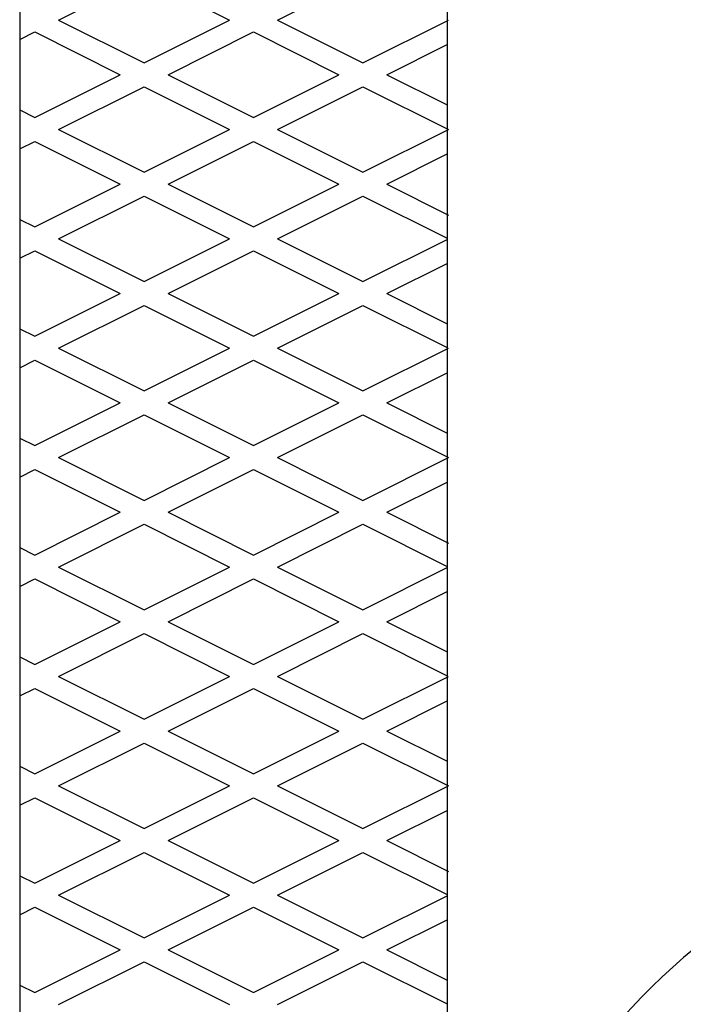
# Model space of a CAD drawing. Extents: x 3.2 to 60.3, y 1.1 to 80.2.
# Drawn here: x 42.3 to 44.2, y 7.1 to 10 of the extents above; entities that cross this region are included whole.
import ezdxf

# ---------------------------------------------------------------- set-up
doc = ezdxf.new("R2010")
doc.units = 0
doc.header["$LTSCALE"] = 8
doc.layers.add('2', color=2, linetype='CONTINUOUS')
doc.layers.add('7', color=7, linetype='CONTINUOUS')

msp = doc.modelspace()

# ---------------------------------------------------------------- linework, layer by layer
at = {"layer": '2'}
for p, q in [((42.4066, 10.0175), (42.6566, 10.1425)), ((42.6566, 10.1425), (42.9066, 10.0175)), ((43.0463, 10.0175), (43.2963, 10.1425)), ((42.4066, 10.0175), (42.6566, 9.8925)), ((42.6566, 9.8925), (42.9066, 10.0175)), ((43.0463, 10.0175), (43.2963, 9.8925)), ((43.2963, 9.8925), (43.5463, 10.0175)), ((42.2926, 9.9606), (42.3367, 9.9826)), ((42.3367, 9.9826), (42.5867, 9.8576)), ((42.7264, 9.8576), (42.9764, 9.9826)), ((42.9764, 9.9826), (43.2264, 9.8576)), ((43.3662, 9.8576), (43.5426, 9.9458)), ((42.3367, 9.7326), (42.5867, 9.8576)), ((42.7264, 9.8576), (42.9764, 9.7326)), ((42.9764, 9.7326), (43.2264, 9.8576)), ((43.3662, 9.8576), (43.5426, 9.7694)), ((42.4066, 9.6976), (42.6566, 9.8226)), ((42.6566, 9.8226), (42.9066, 9.6976)), ((43.0463, 9.6976), (43.2963, 9.8226)), ((43.2963, 9.8226), (43.5463, 9.6976)), ((42.2926, 9.7546), (42.3367, 9.7326)), ((42.4066, 9.6976), (42.6566, 9.5726)), ((42.6566, 9.5726), (42.9066, 9.6976)), ((43.0463, 9.6976), (43.2963, 9.5726)), ((43.2963, 9.5726), (43.5463, 9.6976)), ((42.2926, 9.6407), (42.3367, 9.6627)), ((42.3367, 9.6627), (42.5867, 9.5377)), ((42.7264, 9.5377), (42.9764, 9.6627)), ((42.9764, 9.6627), (43.2264, 9.5377)), ((43.3662, 9.5377), (43.5426, 9.6259)), ((42.3367, 9.4127), (42.5867, 9.5377)), ((42.7264, 9.5377), (42.9764, 9.4127)), ((42.9764, 9.4127), (43.2264, 9.5377)), ((43.3662, 9.5377), (43.547, 9.4473)), ((42.4066, 9.3778), (42.6566, 9.5028)), ((42.6566, 9.5028), (42.9066, 9.3778)), ((43.0463, 9.3778), (43.2963, 9.5028)), ((43.2963, 9.5028), (43.5426, 9.3796)), ((42.2926, 9.4347), (42.3367, 9.4127)), ((42.4066, 9.3778), (42.6566, 9.2528)), ((42.6566, 9.2528), (42.9066, 9.3778)), ((43.0463, 9.3778), (43.2963, 9.2528)), ((43.2963, 9.2528), (43.5426, 9.3759)), ((42.2926, 9.3208), (42.3367, 9.3428)), ((42.3367, 9.3428), (42.5867, 9.2178)), ((42.7264, 9.2178), (42.9764, 9.3428)), ((42.9764, 9.3428), (43.2264, 9.2178)), ((43.3662, 9.2178), (43.5426, 9.306)), ((42.3367, 9.0928), (42.5867, 9.2178)), ((42.7264, 9.2178), (42.9764, 9.0928)), ((42.9764, 9.0928), (43.2264, 9.2178)), ((43.3662, 9.2178), (43.5426, 9.1296)), ((42.4066, 9.0579), (42.6566, 9.1829)), ((42.6566, 9.1829), (42.9066, 9.0579)), ((43.0463, 9.0579), (43.2963, 9.1829)), ((43.2963, 9.1829), (43.5426, 9.0597)), ((42.2926, 9.1149), (42.3367, 9.0928)), ((42.4066, 9.0579), (42.6566, 8.9329)), ((42.6566, 8.9329), (42.9066, 9.0579)), ((43.0463, 9.0579), (43.2963, 8.9329)), ((43.2963, 8.9329), (43.5463, 9.0579)), ((42.2926, 9.0009), (42.3367, 9.023)), ((42.3367, 9.023), (42.5867, 8.898)), ((42.7264, 8.898), (42.9764, 9.023)), ((42.9764, 9.023), (43.2264, 8.898)), ((43.3662, 8.898), (43.5426, 8.9862)), ((42.3367, 8.773), (42.5867, 8.898)), ((42.7264, 8.898), (42.9764, 8.773)), ((42.9764, 8.773), (43.2264, 8.898)), ((43.3662, 8.898), (43.5426, 8.8097)), ((42.4066, 8.738), (42.6566, 8.863)), ((42.6566, 8.863), (42.9066, 8.738)), ((43.0463, 8.738), (43.2963, 8.863)), ((43.2963, 8.863), (43.5463, 8.738)), ((42.2926, 8.795), (42.3367, 8.773)), ((42.4066, 8.738), (42.6566, 8.613)), ((42.6566, 8.613), (42.9066, 8.738)), ((43.0463, 8.738), (43.2963, 8.613)), ((43.2963, 8.613), (43.5463, 8.738)), ((42.2926, 8.681), (42.3367, 8.7031)), ((42.3367, 8.7031), (42.5867, 8.5781)), ((42.7264, 8.5781), (42.9764, 8.7031)), ((42.9764, 8.7031), (43.2264, 8.5781)), ((43.3662, 8.5781), (43.5426, 8.6663)), ((42.3367, 8.4531), (42.5867, 8.5781)), ((42.7264, 8.5781), (42.9764, 8.4531)), ((42.9764, 8.4531), (43.2264, 8.5781)), ((43.3662, 8.5781), (43.547, 8.4877)), ((42.4066, 8.4181), (42.6566, 8.5431)), ((42.6566, 8.5431), (42.9066, 8.4181)), ((43.0463, 8.4181), (43.2963, 8.5431)), ((43.2963, 8.5431), (43.5426, 8.42)), ((42.2926, 8.4751), (42.3367, 8.4531)), ((42.4066, 8.4181), (42.6566, 8.2931)), ((42.6566, 8.2931), (42.9066, 8.4181)), ((43.0463, 8.4181), (43.2963, 8.2931)), ((43.2963, 8.2931), (43.5426, 8.4163)), ((42.2926, 8.3612), (42.3367, 8.3832)), ((42.3367, 8.3832), (42.5867, 8.2582)), ((42.7264, 8.2582), (42.9764, 8.3832)), ((42.9764, 8.3832), (43.2264, 8.2582)), ((43.3662, 8.2582), (43.5426, 8.3464)), ((42.3367, 8.1332), (42.5867, 8.2582)), ((42.7264, 8.2582), (42.9764, 8.1332)), ((42.9764, 8.1332), (43.2264, 8.2582)), ((43.3662, 8.2582), (43.5426, 8.17)), ((42.4066, 8.0983), (42.6566, 8.2233)), ((42.6566, 8.2233), (42.9066, 8.0983)), ((43.0463, 8.0983), (43.2963, 8.2233)), ((43.2963, 8.2233), (43.5426, 8.1001)), ((42.2926, 8.1552), (42.3367, 8.1332)), ((42.4066, 8.0983), (42.6566, 7.9733)), ((42.6566, 7.9733), (42.9066, 8.0983)), ((43.0463, 8.0983), (43.2963, 7.9733)), ((43.2963, 7.9733), (43.5463, 8.0983)), ((42.2926, 8.0413), (42.3367, 8.0633)), ((42.3367, 8.0633), (42.5867, 7.9383)), ((42.7264, 7.9383), (42.9764, 8.0633)), ((42.9764, 8.0633), (43.2264, 7.9383)), ((43.3662, 7.9383), (43.5426, 8.0265)), ((42.3367, 7.8133), (42.5867, 7.9383)), ((42.7264, 7.9383), (42.9764, 7.8133)), ((42.9764, 7.8133), (43.2264, 7.9383)), ((43.3662, 7.9383), (43.5426, 7.8501)), ((42.4066, 7.7784), (42.6566, 7.9034)), ((42.6566, 7.9034), (42.9066, 7.7784)), ((43.0463, 7.7784), (43.2963, 7.9034)), ((43.2963, 7.9034), (43.5463, 7.7784)), ((42.2926, 7.8354), (42.3367, 7.8133)), ((42.4066, 7.7784), (42.6566, 7.6534)), ((42.6566, 7.6534), (42.9066, 7.7784)), ((43.0463, 7.7784), (43.2963, 7.6534)), ((43.2963, 7.6534), (43.5463, 7.7784)), ((42.2926, 7.7214), (42.3367, 7.7434)), ((42.3367, 7.7434), (42.5867, 7.6184)), ((42.7264, 7.6184), (42.9764, 7.7434)), ((42.9764, 7.7434), (43.2264, 7.6184)), ((43.3662, 7.6184), (43.5426, 7.7067)), ((42.3367, 7.4934), (42.5867, 7.6184)), ((42.7264, 7.6184), (42.9764, 7.4934)), ((42.9764, 7.4934), (43.2264, 7.6184)), ((43.3662, 7.6184), (43.547, 7.528)), ((42.4066, 7.4585), (42.6566, 7.5835)), ((42.6566, 7.5835), (42.9066, 7.4585)), ((43.0463, 7.4585), (43.2963, 7.5835)), ((43.2963, 7.5835), (43.5426, 7.4604)), ((42.2926, 7.5155), (42.3367, 7.4934)), ((42.4066, 7.4585), (42.6566, 7.3335)), ((42.6566, 7.3335), (42.9066, 7.4585)), ((43.0463, 7.4585), (43.2963, 7.3335)), ((43.2963, 7.3335), (43.5426, 7.4567)), ((42.2926, 7.4015), (42.3367, 7.4236)), ((42.3367, 7.4236), (42.5867, 7.2986)), ((42.7264, 7.2986), (42.9764, 7.4236)), ((42.9764, 7.4236), (43.2264, 7.2986)), ((43.3662, 7.2986), (43.5426, 7.3868)), ((42.3367, 7.1736), (42.5867, 7.2986)), ((42.7264, 7.2986), (42.9764, 7.1736)), ((42.9764, 7.1736), (43.2264, 7.2986)), ((43.3662, 7.2986), (43.5426, 7.2104)), ((42.4066, 7.1386), (42.6566, 7.2636)), ((42.6566, 7.2636), (42.9066, 7.1386)), ((43.0463, 7.1386), (43.2963, 7.2636)), ((43.2963, 7.2636), (43.5426, 7.1405)), ((42.2926, 7.1956), (42.3367, 7.1736))]:
    msp.add_line(p, q, dxfattribs=at)
msp.add_arc((45.5426, 5.7632), 2, 9.4803, 244.9922, dxfattribs=at)
at = {"layer": '7'}
for p, q in [((42.2926, 12.8257), (42.2926, 2.8257)), ((43.5426, 10.7007), (43.5426, 4.732))]:
    msp.add_line(p, q, dxfattribs=at)

doc.saveas('drawing.dxf')
